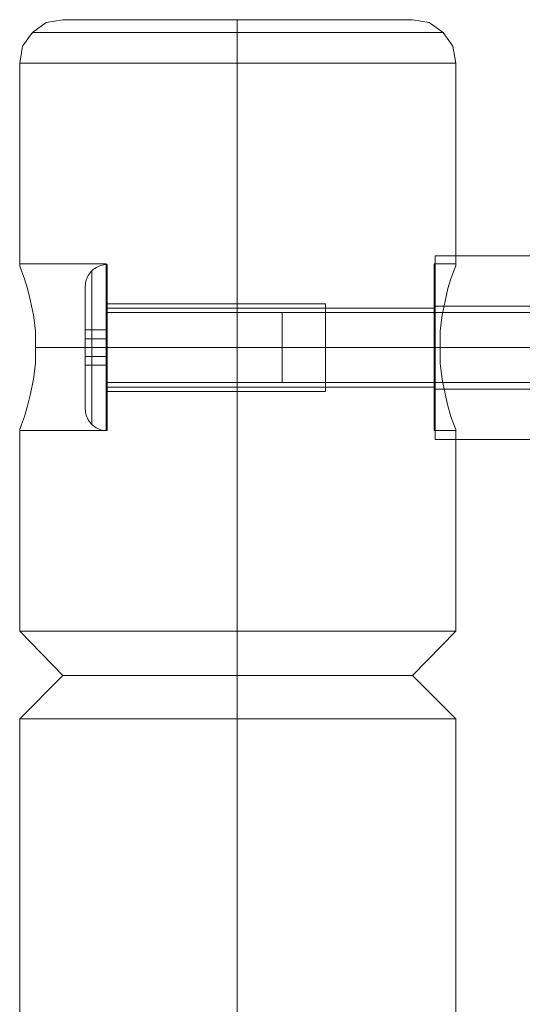
# Model space of a CAD drawing. Units: millimetres. Extents: x 23337 to 33736, y 10449 to 17649.
# Drawn here: x 27447 to 27562, y 14873 to 15098 of the extents above; entities that cross this region are included whole.
import ezdxf

# ---------------------------------------------------------------- set-up
doc = ezdxf.new("R2010")
doc.units = ezdxf.units.MM
for name, color, linetype, lineweight in [('beslag', 253, 'Continuous', 9), ('matr', 32, 'Continuous', 9), ('net', 251, 'Continuous', 9)]:
    doc.layers.add(name, color=color, linetype=linetype, lineweight=lineweight)

msp = doc.modelspace()

# ---------------------------------------------------------------- linework, layer by layer
at = {"layer": 'beslag', "flags": 128}
for points in [[(27581.81, 15002.27), (27541.84, 15002.27), (27541.84, 15002.28), (27541.84, 15002.33), (27541.84, 15002.41), (27541.84, 15002.52), (27541.84, 15002.67), (27541.84, 15002.85), (27541.84, 15003.05), (27541.84, 15003.29), (27541.84, 15003.56), (27541.84, 15003.87), (27541.84, 15004.19), (27541.84, 15004.55), (27541.84, 15004.94), (27541.84, 15005.36), (27541.84, 15005.8), (27541.84, 15006.28), (27541.84, 15006.78), (27541.84, 15007.3), (27541.84, 15007.84), (27541.84, 15008.41), (27541.84, 15009.01), (27541.84, 15009.63), (27541.84, 15010.26), (27541.84, 15010.92), (27541.84, 15011.6), (27541.84, 15012.29), (27541.84, 15013), (27541.84, 15013.73), (27541.84, 15014.47), (27541.84, 15015.23), (27541.84, 15016), (27541.84, 15016.78), (27541.84, 15017.56), (27541.84, 15018.36), (27541.84, 15019.17), (27541.84, 15019.98), (27541.84, 15020.8), (27541.84, 15021.62), (27541.84, 15022.44), (27541.84, 15023.27), (27541.84, 15024.09), (27541.84, 15024.91), (27541.84, 15025.73), (27541.84, 15026.55), (27541.84, 15027.36), (27541.84, 15028.17), (27541.84, 15028.96), (27541.84, 15029.75), (27541.84, 15030.53), (27541.84, 15031.3), (27541.84, 15032.05), (27541.84, 15032.8), (27541.84, 15033.52), (27541.84, 15034.23), (27541.84, 15034.93), (27541.84, 15035.61), (27541.84, 15036.27), (27541.84, 15036.9), (27541.84, 15037.52), (27541.84, 15038.11), (27541.84, 15038.69), (27541.84, 15039.23), (27541.84, 15039.75), (27541.84, 15040.25), (27541.84, 15040.73), (27541.84, 15041.17), (27541.84, 15041.59), (27541.84, 15041.97), (27541.84, 15042.33), (27541.84, 15042.66), (27541.84, 15042.96), (27541.84, 15043.23), (27541.84, 15043.47), (27541.84, 15043.68), (27541.84, 15043.86), (27541.84, 15044), (27541.84, 15044.12), (27541.84, 15044.2), (27541.84, 15044.25), (27541.84, 15044.26), (27541.84, 15044.25), (27541.84, 15044.2), (27541.84, 15044.12), (27541.84, 15044), (27541.84, 15043.86), (27541.84, 15043.68), (27541.84, 15043.47), (27541.84, 15043.23), (27541.84, 15042.96), (27541.84, 15042.66), (27541.84, 15042.33), (27541.84, 15041.97), (27541.84, 15041.59), (27541.84, 15041.17), (27541.84, 15040.73), (27541.84, 15040.25), (27541.84, 15039.75), (27541.84, 15039.23), (27541.84, 15038.69), (27541.84, 15038.11), (27541.84, 15037.52), (27541.84, 15036.9), (27541.84, 15036.27), (27541.84, 15035.61), (27541.84, 15034.93), (27541.84, 15034.23), (27541.84, 15033.52), (27541.84, 15032.8), (27541.84, 15032.05), (27541.84, 15031.3), (27541.84, 15030.53), (27541.84, 15029.75), (27541.84, 15028.96), (27541.84, 15028.17), (27541.84, 15027.36), (27541.84, 15026.55), (27541.84, 15025.73), (27541.84, 15024.91), (27541.84, 15024.09), (27541.84, 15023.27), (27541.84, 15022.44), (27541.84, 15021.62), (27541.84, 15020.8), (27541.84, 15019.98), (27541.84, 15019.17), (27541.84, 15018.36), (27541.84, 15017.56), (27541.84, 15016.78), (27541.84, 15016), (27541.84, 15015.23), (27541.84, 15014.47), (27541.84, 15013.73), (27541.84, 15013), (27541.84, 15012.29), (27541.84, 15011.6), (27541.84, 15010.92), (27541.84, 15010.26), (27541.84, 15009.63), (27541.84, 15009.01), (27541.84, 15008.41), (27541.84, 15007.84), (27541.84, 15007.3), (27541.84, 15006.78), (27541.84, 15006.28), (27541.84, 15005.8), (27541.84, 15005.36), (27541.84, 15004.94), (27541.84, 15004.55), (27541.84, 15004.19), (27541.84, 15003.87), (27541.84, 15003.56), (27541.84, 15003.29), (27541.84, 15003.05), (27541.84, 15002.85), (27541.84, 15002.67), (27541.84, 15002.52), (27541.84, 15002.41), (27541.84, 15002.33), (27541.84, 15002.28)], [(27541.84, 15044.26), (27581.81, 15044.26)], [(27541.84, 15013.77), (27541.84, 15013.78), (27541.84, 15013.83), (27541.84, 15013.91), (27541.84, 15014.02), (27541.84, 15014.16), (27541.84, 15014.34), (27541.84, 15014.54), (27541.84, 15014.78), (27541.84, 15015.04), (27541.84, 15015.33), (27541.84, 15015.64), (27541.84, 15015.99), (27541.84, 15016.36), (27541.84, 15016.74), (27541.84, 15017.16), (27541.84, 15017.59), (27541.84, 15018.05), (27541.84, 15018.51), (27541.84, 15019), (27541.84, 15019.5), (27541.84, 15020.01), (27541.84, 15020.54), (27541.84, 15021.07), (27541.84, 15021.61), (27541.84, 15022.16), (27541.84, 15022.71), (27541.84, 15023.27), (27541.84, 15023.82), (27541.84, 15024.37), (27541.84, 15024.91), (27541.84, 15025.46), (27541.84, 15025.99), (27541.84, 15026.51), (27541.84, 15027.03), (27541.84, 15027.53), (27541.84, 15028.01), (27541.84, 15028.48), (27541.84, 15028.94), (27541.84, 15029.37), (27541.84, 15029.78), (27541.84, 15030.17), (27541.84, 15030.54), (27541.84, 15030.88), (27541.84, 15031.2), (27541.84, 15031.49), (27541.84, 15031.75), (27541.84, 15031.99), (27541.84, 15032.19), (27541.84, 15032.37), (27541.84, 15032.51), (27541.84, 15032.62), (27541.84, 15032.7), (27541.84, 15032.75), (27541.84, 15032.76), (27581.81, 15032.76)], [(27541.84, 15032.75), (27541.84, 15032.7), (27541.84, 15032.62), (27541.84, 15032.51), (27541.84, 15032.37), (27541.84, 15032.19), (27541.84, 15031.99), (27541.84, 15031.75), (27541.84, 15031.49), (27541.84, 15031.2), (27541.84, 15030.88), (27541.84, 15030.54), (27541.84, 15030.17), (27541.84, 15029.78), (27541.84, 15029.37), (27541.84, 15028.94), (27541.84, 15028.48), (27541.84, 15028.01), (27541.84, 15027.53), (27541.84, 15027.03), (27541.84, 15026.51), (27541.84, 15025.99), (27541.84, 15025.46), (27541.84, 15024.91), (27541.84, 15024.37), (27541.84, 15023.82), (27541.84, 15023.27), (27541.84, 15022.71), (27541.84, 15022.16), (27541.84, 15021.61), (27541.84, 15021.07), (27541.84, 15020.54), (27541.84, 15020.01), (27541.84, 15019.5), (27541.84, 15019), (27541.84, 15018.51), (27541.84, 15018.05), (27541.84, 15017.59), (27541.84, 15017.16), (27541.84, 15016.74), (27541.84, 15016.36), (27541.84, 15015.99), (27541.84, 15015.64), (27541.84, 15015.33), (27541.84, 15015.04), (27541.84, 15014.78), (27541.84, 15014.54), (27541.84, 15014.34), (27541.84, 15014.16), (27541.84, 15014.02), (27541.84, 15013.91), (27541.84, 15013.83), (27541.84, 15013.78), (27541.84, 15013.77), (27581.81, 15013.77)]]:
    msp.add_lwpolyline(points, dxfattribs=at)
msp.add_lwpolyline([(27581.81, 15023.26), (27541.84, 15023.26)], close=True, dxfattribs=at)
msp.add_lwpolyline([(27581.81, 15023.26), (27541.84, 15023.26)], close=True, dxfattribs=at)
at = {"layer": 'matr', "flags": 128}
for points in [[(27457.41, 15098.26), (27459.89, 15098.26), (27463.49, 15098.26), (27468.45, 15098.26), (27474.53, 15098.26), (27481.51, 15098.26), (27488.94, 15098.26), (27496.6, 15098.26), (27504.48, 15098.26), (27511.91, 15098.26), (27518.9, 15098.26), (27524.98, 15098.26), (27529.93, 15098.26), (27533.54, 15098.26), (27536.01, 15098.26), (27536.69, 15098.26), (27536.01, 15098.26), (27533.54, 15098.26), (27529.93, 15098.26), (27524.98, 15098.26), (27518.9, 15098.26), (27511.91, 15098.26), (27504.48, 15098.26), (27496.6, 15098.26), (27488.94, 15098.26), (27481.51, 15098.26), (27474.53, 15098.26), (27468.45, 15098.26), (27463.49, 15098.26), (27459.89, 15098.26), (27457.41, 15098.26), (27456.73, 15098.26), (27452.9, 15097.59), (27449.75, 15095.33), (27447.5, 15092.18), (27446.82, 15088.35), (27447.5, 15088.35), (27449.75, 15088.35), (27453.35, 15088.35), (27458.54, 15088.35), (27464.62, 15088.35), (27471.82, 15088.35), (27479.71, 15088.35), (27488.04, 15088.35), (27496.6, 15088.35), (27505.38, 15088.35), (27513.72, 15088.35), (27521.6, 15088.35), (27528.81, 15088.35), (27534.89, 15088.35), (27540.07, 15088.35), (27543.67, 15088.35), (27545.92, 15088.35), (27546.6, 15088.35)], [(27536.01, 15098.26), (27533.54, 15098.26), (27529.93, 15098.26), (27524.98, 15098.26), (27518.9, 15098.26), (27511.91, 15098.26), (27504.48, 15098.26), (27496.6, 15098.26), (27488.94, 15098.26), (27481.51, 15098.26), (27474.53, 15098.26), (27468.45, 15098.26), (27463.49, 15098.26), (27459.89, 15098.26), (27457.41, 15098.26), (27456.73, 15098.26), (27457.41, 15098.26), (27459.89, 15098.26), (27463.49, 15098.26), (27468.45, 15098.26), (27474.53, 15098.26), (27481.51, 15098.26), (27488.94, 15098.26), (27496.6, 15098.26), (27504.48, 15098.26), (27511.91, 15098.26), (27518.9, 15098.26), (27524.98, 15098.26), (27529.93, 15098.26), (27533.54, 15098.26), (27536.01, 15098.26), (27536.69, 15098.26), (27540.52, 15097.59), (27543.67, 15095.33), (27545.92, 15092.18), (27546.6, 15088.35)], [(27542.99, 15095.33), (27540.97, 15095.33), (27537.36, 15095.33), (27532.63, 15095.33), (27527, 15095.33), (27520.25, 15095.33), (27512.81, 15095.33), (27504.93, 15095.33), (27496.6, 15095.33), (27488.49, 15095.33), (27480.61, 15095.33), (27473.17, 15095.33), (27466.42, 15095.33), (27460.79, 15095.33), (27456.06, 15095.33), (27452.45, 15095.33), (27450.43, 15095.33), (27449.75, 15095.33), (27450.43, 15095.33), (27452.45, 15095.33), (27456.06, 15095.33), (27460.79, 15095.33), (27466.42, 15095.33), (27473.17, 15095.33), (27480.61, 15095.33), (27488.49, 15095.33), (27496.6, 15095.33), (27504.93, 15095.33), (27512.81, 15095.33), (27520.25, 15095.33), (27527, 15095.33), (27532.63, 15095.33), (27537.36, 15095.33), (27540.97, 15095.33), (27542.99, 15095.33), (27543.67, 15095.33)], [(27546.6, 15088.35), (27545.92, 15088.35), (27543.67, 15088.35), (27540.07, 15088.35), (27534.89, 15088.35), (27528.81, 15088.35), (27521.6, 15088.35), (27513.72, 15088.35), (27505.38, 15088.35), (27496.6, 15088.35), (27488.04, 15088.35), (27479.71, 15088.35), (27471.82, 15088.35), (27464.62, 15088.35), (27458.54, 15088.35), (27453.35, 15088.35), (27449.75, 15088.35), (27447.5, 15088.35), (27446.82, 15088.35), (27446.82, 15042.41), (27466.64, 15042.41), (27466.64, 15041.73), (27466.64, 15039.7), (27466.64, 15036.78), (27466.64, 15032.72), (27466.64, 15028.22), (27466.64, 15023.26), (27466.64, 15018.31), (27466.64, 15013.8), (27466.64, 15009.97), (27466.64, 15006.82), (27466.64, 15005.02), (27466.64, 15004.34)], [(27541.64, 15004.34), (27541.64, 15005.02), (27541.64, 15006.82), (27541.64, 15009.97), (27541.64, 15013.8), (27541.64, 15018.31), (27541.64, 15023.26), (27541.64, 15028.22), (27541.64, 15032.72), (27541.64, 15036.78), (27541.64, 15039.7), (27541.64, 15041.73), (27541.64, 15042.41), (27546.6, 15042.41), (27546.6, 15088.35)], [(27446.82, 15004.57), (27447.27, 15005.69), (27447.95, 15007.5), (27448.63, 15009.97), (27449.3, 15012.68), (27449.98, 15016.05), (27450.43, 15019.66), (27450.43, 15023.26), (27450.43, 15027.09), (27449.98, 15030.69), (27449.3, 15033.85), (27448.63, 15036.78), (27447.95, 15039.03), (27447.27, 15040.83), (27446.82, 15041.96), (27446.82, 15042.41)], [(27446.82, 15041.96), (27447.27, 15040.83), (27447.95, 15039.03), (27448.63, 15036.78), (27449.3, 15033.85), (27449.98, 15030.69), (27450.43, 15027.09), (27450.43, 15023.26), (27450.43, 15019.66), (27449.98, 15016.05), (27449.3, 15012.68), (27448.63, 15009.97), (27447.95, 15007.5), (27447.27, 15005.69), (27446.82, 15004.57), (27446.82, 15004.34)], [(27446.82, 13158.4), (27446.82, 14938.35), (27456.73, 14948.26), (27446.82, 14958.4), (27446.82, 15004.34), (27466.64, 15004.34), (27466.64, 15005.02), (27466.64, 15006.82), (27466.64, 15009.97), (27466.64, 15013.8), (27466.64, 15018.31), (27466.64, 15023.26), (27466.64, 15028.22), (27466.64, 15032.72), (27466.64, 15036.78), (27466.64, 15039.7), (27466.64, 15041.73)], [(27496.6, 14862), (27546.6, 14862), (27546.6, 14938.35), (27536.69, 14948.26), (27546.6, 14958.4), (27546.6, 15004.34), (27541.64, 15004.34), (27541.64, 15005.02), (27541.64, 15006.82), (27541.64, 15009.97), (27541.64, 15013.8), (27541.64, 15018.31), (27541.64, 15023.26), (27541.64, 15028.22), (27541.64, 15032.72), (27541.64, 15036.78), (27541.64, 15039.7), (27541.64, 15041.73)], [(27546.6, 15004.57), (27546.15, 15005.69), (27545.47, 15007.5), (27544.8, 15009.97), (27544.12, 15012.68), (27543.45, 15016.05), (27542.99, 15019.66), (27542.99, 15023.26), (27542.99, 15027.09), (27543.45, 15030.69), (27544.12, 15033.85), (27544.8, 15036.78), (27545.47, 15039.03), (27546.15, 15040.83), (27546.6, 15041.96), (27546.6, 15042.41)], [(27546.6, 15041.96), (27546.15, 15040.83), (27545.47, 15039.03), (27544.8, 15036.78), (27544.12, 15033.85), (27543.45, 15030.69), (27542.99, 15027.09), (27542.99, 15023.26), (27542.99, 15019.66), (27543.45, 15016.05), (27544.12, 15012.68), (27544.8, 15009.97), (27545.47, 15007.5), (27546.15, 15005.69), (27546.6, 15004.57), (27546.6, 15004.34)], [(27541.64, 15014.25), (27541.64, 15014.93), (27541.64, 15016.96), (27541.64, 15019.88), (27541.64, 15023.26), (27541.64, 15026.64), (27541.64, 15029.57), (27541.64, 15031.59), (27541.64, 15032.27), (27466.64, 15032.27), (27466.64, 15031.59), (27466.64, 15029.57), (27466.64, 15026.64), (27466.64, 15023.26), (27466.64, 15019.88), (27466.64, 15016.96), (27466.64, 15014.93)], [(27541.64, 15031.59), (27541.64, 15029.57), (27541.64, 15026.64), (27541.64, 15023.26), (27541.64, 15019.88), (27541.64, 15016.96), (27541.64, 15014.93), (27541.64, 15014.25), (27466.64, 15014.25), (27466.64, 15014.93), (27466.64, 15016.96), (27466.64, 15019.88), (27466.64, 15023.26), (27466.64, 15026.64), (27466.64, 15029.57), (27466.64, 15031.59), (27466.64, 15032.27)], [(27506.88, 15031.24), (27506.88, 15031.16), (27506.88, 15031.05), (27506.88, 15030.87), (27506.88, 15030.65), (27506.88, 15030.4), (27506.88, 15030.09), (27506.88, 15029.74), (27506.88, 15029.35), (27506.88, 15028.92), (27506.88, 15028.46), (27506.88, 15027.96), (27506.88, 15027.45), (27506.88, 15026.89), (27506.88, 15026.33), (27506.88, 15025.74), (27506.88, 15025.13), (27506.88, 15024.52), (27506.88, 15023.89), (27506.88, 15023.27), (27506.88, 15022.64), (27506.88, 15022.01), (27506.88, 15021.4), (27506.88, 15020.8), (27506.88, 15020.2), (27506.88, 15019.64), (27506.88, 15019.08), (27506.88, 15018.57), (27506.88, 15018.07), (27506.88, 15017.61), (27506.88, 15017.18), (27506.88, 15016.79), (27506.88, 15016.44), (27506.88, 15016.13), (27506.88, 15015.88), (27506.88, 15015.66), (27506.88, 15015.48), (27506.88, 15015.37), (27506.88, 15015.29), (27506.88, 15015.27), (27506.88, 15015.29), (27506.88, 15015.37), (27506.88, 15015.48), (27506.88, 15015.66), (27506.88, 15015.88), (27506.88, 15016.13), (27506.88, 15016.44), (27506.88, 15016.79), (27506.88, 15017.18), (27506.88, 15017.61), (27506.88, 15018.07), (27506.88, 15018.57), (27506.88, 15019.08), (27506.88, 15019.64), (27506.88, 15020.2), (27506.88, 15020.8), (27506.88, 15021.4), (27506.88, 15022.01), (27506.88, 15022.64), (27506.88, 15023.27), (27506.88, 15023.89), (27506.88, 15024.52), (27506.88, 15025.13), (27506.88, 15025.74), (27506.88, 15026.33), (27506.88, 15026.89), (27506.88, 15027.45), (27506.88, 15027.96), (27506.88, 15028.46), (27506.88, 15028.92), (27506.88, 15029.35), (27506.88, 15029.74), (27506.88, 15030.09), (27506.88, 15030.4), (27506.88, 15030.65), (27506.88, 15030.87), (27506.88, 15031.05), (27506.88, 15031.16), (27506.88, 15031.24), (27506.88, 15031.26), (27656.76, 15031.26)], [(27656.76, 15015.27), (27506.88, 15015.27)], [(27545.92, 14958.4), (27543.67, 14958.4), (27540.07, 14958.4), (27534.89, 14958.4), (27528.81, 14958.4), (27521.6, 14958.4), (27513.72, 14958.4), (27505.38, 14958.4), (27496.6, 14958.4), (27488.04, 14958.4), (27479.71, 14958.4), (27471.82, 14958.4), (27464.62, 14958.4), (27458.54, 14958.4), (27453.35, 14958.4), (27449.75, 14958.4), (27447.5, 14958.4), (27446.82, 14958.4), (27447.5, 14958.4), (27449.75, 14958.4), (27453.35, 14958.4), (27458.54, 14958.4), (27464.62, 14958.4), (27471.82, 14958.4), (27479.71, 14958.4), (27488.04, 14958.4), (27496.6, 14958.4), (27505.38, 14958.4), (27513.72, 14958.4), (27521.6, 14958.4), (27528.81, 14958.4), (27534.89, 14958.4), (27540.07, 14958.4), (27543.67, 14958.4), (27545.92, 14958.4), (27546.6, 14958.4)], [(27536.01, 14948.26), (27533.54, 14948.26), (27529.93, 14948.26), (27524.98, 14948.26), (27518.9, 14948.26), (27511.91, 14948.26), (27504.48, 14948.26), (27496.6, 14948.26), (27488.94, 14948.26), (27481.51, 14948.26), (27474.53, 14948.26), (27468.45, 14948.26), (27463.49, 14948.26), (27459.89, 14948.26), (27457.41, 14948.26), (27456.73, 14948.26), (27457.41, 14948.26), (27459.89, 14948.26), (27463.49, 14948.26), (27468.45, 14948.26), (27474.53, 14948.26), (27481.51, 14948.26), (27488.94, 14948.26), (27496.6, 14948.26), (27504.48, 14948.26), (27511.91, 14948.26), (27518.9, 14948.26), (27524.98, 14948.26), (27529.93, 14948.26), (27533.54, 14948.26), (27536.01, 14948.26), (27536.69, 14948.26)], [(27447.5, 14938.35), (27449.75, 14938.35), (27453.35, 14938.35), (27458.54, 14938.35), (27464.62, 14938.35), (27471.82, 14938.35), (27479.71, 14938.35), (27488.04, 14938.35), (27496.6, 14938.35), (27505.38, 14938.35), (27513.72, 14938.35), (27521.6, 14938.35), (27528.81, 14938.35), (27534.89, 14938.35), (27540.07, 14938.35), (27543.67, 14938.35), (27545.92, 14938.35), (27546.6, 14938.35), (27545.92, 14938.35), (27543.67, 14938.35), (27540.07, 14938.35), (27534.89, 14938.35), (27528.81, 14938.35), (27521.6, 14938.35), (27513.72, 14938.35), (27505.38, 14938.35), (27496.6, 14938.35), (27488.04, 14938.35), (27479.71, 14938.35), (27471.82, 14938.35), (27464.62, 14938.35), (27458.54, 14938.35), (27453.35, 14938.35), (27449.75, 14938.35), (27447.5, 14938.35), (27446.82, 14938.35)]]:
    msp.add_lwpolyline(points, dxfattribs=at)
for points in [[(27496.6, 15088.35), (27496.6, 15092.18), (27496.6, 15095.33), (27496.6, 15097.59), (27496.6, 15098.26), (27496.6, 15097.59), (27496.6, 15095.33), (27496.6, 15092.18)], [(27546.6, 15088.35), (27545.92, 15088.35), (27543.67, 15088.35), (27540.07, 15088.35), (27534.89, 15088.35), (27528.81, 15088.35), (27521.6, 15088.35), (27513.72, 15088.35), (27505.38, 15088.35), (27496.6, 15088.35), (27488.04, 15088.35), (27479.71, 15088.35), (27471.82, 15088.35), (27464.62, 15088.35), (27458.54, 15088.35), (27453.35, 15088.35), (27449.75, 15088.35), (27447.5, 15088.35), (27449.75, 15088.35), (27453.35, 15088.35), (27458.54, 15088.35), (27464.62, 15088.35), (27471.82, 15088.35), (27479.71, 15088.35), (27488.04, 15088.35), (27496.6, 15088.35), (27505.38, 15088.35), (27513.72, 15088.35), (27521.6, 15088.35), (27528.81, 15088.35), (27534.89, 15088.35), (27540.07, 15088.35), (27543.67, 15088.35), (27545.92, 15088.35)], [(27496.6, 14958.4), (27496.6, 15088.35)], [(27450.43, 15023.26), (27466.64, 15023.26)], [(27466.64, 15023.26), (27541.64, 15023.26)], [(27656.76, 15023.27), (27506.88, 15023.27)], [(27542.99, 15023.26), (27541.64, 15023.26)], [(27496.6, 14958.4), (27496.6, 14948.26)], [(27496.6, 14948.26), (27496.6, 14938.35)], [(27496.6, 13158.4), (27496.6, 14938.35)]]:
    msp.add_lwpolyline(points, close=True, dxfattribs=at)
at = {"layer": 'net', "flags": 128}
for points in [[(27466.84, 15042.25), (27466.84, 15042.2), (27466.84, 15042.13), (27466.84, 15042.03), (27466.84, 15041.9), (27466.84, 15041.74), (27466.84, 15041.55), (27466.84, 15041.33), (27466.84, 15041.09), (27466.84, 15040.81), (27466.84, 15040.52), (27466.84, 15040.19), (27466.84, 15039.84), (27466.84, 15039.46), (27466.84, 15039.06), (27466.84, 15038.63), (27466.84, 15038.18), (27466.84, 15037.71), (27466.84, 15037.22), (27466.84, 15036.7), (27466.84, 15036.16), (27466.84, 15035.6), (27466.84, 15035.03), (27466.84, 15034.43), (27466.84, 15033.82), (27466.84, 15033.19), (27466.84, 15032.55), (27466.84, 15031.89), (27466.84, 15031.22), (27466.84, 15030.53), (27466.84, 15029.84), (27466.84, 15029.13), (27466.84, 15028.42), (27466.84, 15027.7), (27466.84, 15026.97), (27466.84, 15026.24), (27466.84, 15025.49), (27466.84, 15024.75), (27466.84, 15024.01), (27466.84, 15023.27), (27466.84, 15022.52), (27466.84, 15021.77), (27466.84, 15021.03), (27466.84, 15020.29), (27466.84, 15019.56), (27466.84, 15018.83), (27466.84, 15018.11), (27466.84, 15017.39), (27466.84, 15016.69), (27466.84, 15015.99), (27466.84, 15015.31), (27466.84, 15014.64), (27466.84, 15013.98), (27466.84, 15013.34), (27466.84, 15012.71), (27466.84, 15012.09), (27466.84, 15011.5), (27466.84, 15010.93), (27466.84, 15010.37), (27466.84, 15009.83), (27466.84, 15009.31), (27466.84, 15008.82), (27466.84, 15008.35), (27466.84, 15007.89), (27466.84, 15007.46), (27466.84, 15007.07), (27466.84, 15006.69), (27466.84, 15006.34), (27466.84, 15006.01), (27466.84, 15005.71), (27466.84, 15005.44), (27466.84, 15005.19), (27466.84, 15004.98), (27466.84, 15004.79), (27466.84, 15004.63), (27466.84, 15004.5), (27466.84, 15004.4), (27466.84, 15004.32), (27466.84, 15004.28), (27466.84, 15004.27), (27466.84, 15004.28), (27466.84, 15004.32), (27466.84, 15004.4), (27466.84, 15004.5), (27466.84, 15004.63), (27466.84, 15004.79), (27466.84, 15004.98), (27466.84, 15005.19), (27466.84, 15005.44), (27466.84, 15005.71), (27466.84, 15006.01), (27466.84, 15006.34), (27466.84, 15006.69), (27466.84, 15007.07), (27466.84, 15007.46), (27466.84, 15007.89), (27466.84, 15008.35), (27466.84, 15008.82), (27466.84, 15009.31), (27466.84, 15009.83), (27466.84, 15010.37), (27466.84, 15010.93), (27466.84, 15011.5), (27466.84, 15012.09), (27466.84, 15012.71), (27466.84, 15013.34), (27466.84, 15013.98), (27466.84, 15014.64), (27466.84, 15015.31), (27466.84, 15015.99), (27466.84, 15016.69), (27466.84, 15017.39), (27466.84, 15018.11), (27466.84, 15018.83), (27466.84, 15019.56), (27466.84, 15020.29), (27466.84, 15021.03), (27466.84, 15021.77), (27466.84, 15022.52), (27466.84, 15023.27), (27466.84, 15024.01), (27466.84, 15024.75), (27466.84, 15025.49), (27466.84, 15026.24), (27466.84, 15026.97), (27466.84, 15027.7), (27466.84, 15028.42), (27466.84, 15029.13), (27466.84, 15029.84), (27466.84, 15030.53), (27466.84, 15031.22), (27466.84, 15031.89), (27466.84, 15032.55), (27466.84, 15033.19), (27466.84, 15033.82), (27466.84, 15034.43), (27466.84, 15035.03), (27466.84, 15035.6), (27466.84, 15036.16), (27466.84, 15036.7), (27466.84, 15037.22), (27466.84, 15037.71), (27466.84, 15038.18), (27466.84, 15038.63), (27466.84, 15039.06), (27466.84, 15039.46), (27466.84, 15039.84), (27466.84, 15040.19), (27466.84, 15040.52), (27466.84, 15040.81), (27466.84, 15041.09), (27466.84, 15041.33), (27466.84, 15041.55), (27466.84, 15041.74), (27466.84, 15041.9), (27466.84, 15042.03), (27466.84, 15042.13), (27466.84, 15042.2), (27466.84, 15042.25), (27466.84, 15042.26), (27466.46, 15042.25), (27466.09, 15042.2), (27465.73, 15042.14), (27465.37, 15042.04), (27465.01, 15041.92), (27464.67, 15041.77), (27464.34, 15041.59), (27464.02, 15041.39), (27463.72, 15041.17), (27463.44, 15040.93), (27463.17, 15040.66), (27462.93, 15040.38), (27462.71, 15040.08), (27462.51, 15039.76), (27462.34, 15039.43), (27462.19, 15039.09), (27462.06, 15038.74), (27461.97, 15038.37), (27461.9, 15038.01), (27461.85, 15037.64), (27461.84, 15037.26)], [(27461.84, 15009.28), (27461.84, 15009.32), (27461.84, 15009.39), (27461.84, 15009.49), (27461.84, 15009.62), (27461.84, 15009.77), (27461.84, 15009.95), (27461.84, 15010.16), (27461.84, 15010.39), (27461.84, 15010.65), (27461.84, 15010.94), (27461.84, 15011.25), (27461.84, 15011.58), (27461.84, 15011.94), (27461.84, 15012.32), (27461.84, 15012.72), (27461.84, 15013.15), (27461.84, 15013.59), (27461.84, 15014.06), (27461.84, 15014.54), (27461.84, 15015.04), (27461.84, 15015.55), (27461.84, 15016.08), (27461.84, 15016.63), (27461.84, 15017.19), (27461.84, 15017.76), (27461.84, 15018.35), (27461.84, 15018.94), (27461.84, 15019.54), (27461.84, 15020.15), (27461.84, 15020.76), (27461.84, 15021.38), (27461.84, 15022.01), (27461.84, 15022.63), (27461.84, 15023.26), (27461.84, 15023.89), (27461.84, 15024.52), (27461.84, 15025.14), (27461.84, 15025.76), (27461.84, 15026.38), (27461.84, 15026.99), (27461.84, 15027.59), (27461.84, 15028.18), (27461.84, 15028.77), (27461.84, 15029.34), (27461.84, 15029.9), (27461.84, 15030.44), (27461.84, 15030.98), (27461.84, 15031.49), (27461.84, 15031.99), (27461.84, 15032.47), (27461.84, 15032.94), (27461.84, 15033.38), (27461.84, 15033.8), (27461.84, 15034.21), (27461.84, 15034.59), (27461.84, 15034.95), (27461.84, 15035.28), (27461.84, 15035.59), (27461.84, 15035.88), (27461.84, 15036.14), (27461.84, 15036.37), (27461.84, 15036.58), (27461.84, 15036.76), (27461.84, 15036.91), (27461.84, 15037.04), (27461.84, 15037.13), (27461.84, 15037.21), (27461.84, 15037.25), (27461.84, 15037.26), (27461.84, 15037.25), (27461.84, 15037.21), (27461.84, 15037.13), (27461.84, 15037.04), (27461.84, 15036.91), (27461.84, 15036.76), (27461.84, 15036.58), (27461.84, 15036.37), (27461.84, 15036.14), (27461.84, 15035.88), (27461.84, 15035.59), (27461.84, 15035.28), (27461.84, 15034.95), (27461.84, 15034.59), (27461.84, 15034.21), (27461.84, 15033.8), (27461.84, 15033.38), (27461.84, 15032.94), (27461.84, 15032.47), (27461.84, 15031.99), (27461.84, 15031.49), (27461.84, 15030.98), (27461.84, 15030.44), (27461.84, 15029.9), (27461.84, 15029.34), (27461.84, 15028.77), (27461.84, 15028.18), (27461.84, 15027.59), (27461.84, 15026.99), (27461.84, 15026.38), (27461.84, 15025.76), (27461.84, 15025.14), (27461.84, 15024.52), (27461.84, 15023.89), (27461.84, 15023.26), (27461.84, 15022.63), (27461.84, 15022.01), (27461.84, 15021.38), (27461.84, 15020.76), (27461.84, 15020.15), (27461.84, 15019.54), (27461.84, 15018.94), (27461.84, 15018.35), (27461.84, 15017.76), (27461.84, 15017.19), (27461.84, 15016.63), (27461.84, 15016.08), (27461.84, 15015.55), (27461.84, 15015.04), (27461.84, 15014.54), (27461.84, 15014.06), (27461.84, 15013.59), (27461.84, 15013.15), (27461.84, 15012.72), (27461.84, 15012.32), (27461.84, 15011.94), (27461.84, 15011.58), (27461.84, 15011.25), (27461.84, 15010.94), (27461.84, 15010.65), (27461.84, 15010.39), (27461.84, 15010.16), (27461.84, 15009.95), (27461.84, 15009.77), (27461.84, 15009.62), (27461.84, 15009.49), (27461.84, 15009.39), (27461.84, 15009.32), (27461.84, 15009.28), (27461.84, 15009.27), (27461.85, 15008.89), (27461.9, 15008.52), (27461.97, 15008.15), (27462.06, 15007.79), (27462.19, 15007.44), (27462.34, 15007.09), (27462.51, 15006.76), (27462.71, 15006.45), (27462.93, 15006.15), (27463.17, 15005.86), (27463.44, 15005.6), (27463.72, 15005.35), (27464.02, 15005.13), (27464.34, 15004.93), (27464.67, 15004.76), (27465.01, 15004.61), (27465.37, 15004.49), (27465.73, 15004.39), (27466.09, 15004.32), (27466.46, 15004.28), (27466.84, 15004.27), (27466.84, 15004.28), (27466.84, 15004.32), (27466.84, 15004.4), (27466.84, 15004.5), (27466.84, 15004.63), (27466.84, 15004.79), (27466.84, 15004.98), (27466.84, 15005.19), (27466.84, 15005.44), (27466.84, 15005.71), (27466.84, 15006.01), (27466.84, 15006.34), (27466.84, 15006.69), (27466.84, 15007.07), (27466.84, 15007.46), (27466.84, 15007.89), (27466.84, 15008.35), (27466.84, 15008.82), (27466.84, 15009.31), (27466.84, 15009.83), (27466.84, 15010.37), (27466.84, 15010.93), (27466.84, 15011.5), (27466.84, 15012.09), (27466.84, 15012.71), (27466.84, 15013.34), (27466.84, 15013.98), (27466.84, 15014.64), (27466.84, 15015.31), (27466.84, 15015.99), (27466.84, 15016.69), (27466.84, 15017.39), (27466.84, 15018.11), (27466.84, 15018.83), (27466.84, 15019.56), (27466.84, 15020.29), (27466.84, 15021.03), (27466.84, 15021.77), (27466.84, 15022.52), (27466.84, 15023.26), (27466.84, 15024.01), (27466.84, 15024.75), (27466.84, 15025.49), (27466.84, 15026.24), (27466.84, 15026.97), (27466.84, 15027.7), (27466.84, 15028.42), (27466.84, 15029.13), (27466.84, 15029.84), (27466.84, 15030.53), (27466.84, 15031.22), (27466.84, 15031.89), (27466.84, 15032.55), (27466.84, 15033.19), (27466.84, 15033.82), (27466.84, 15034.43), (27466.84, 15035.03), (27466.84, 15035.6), (27466.84, 15036.16), (27466.84, 15036.7), (27466.84, 15037.22), (27466.84, 15037.71), (27466.84, 15038.18), (27466.84, 15038.63), (27466.84, 15039.06), (27466.84, 15039.46), (27466.84, 15039.84), (27466.84, 15040.19), (27466.84, 15040.52), (27466.84, 15040.81), (27466.84, 15041.09), (27466.84, 15041.33), (27466.84, 15041.55), (27466.84, 15041.74), (27466.84, 15041.9), (27466.84, 15042.03), (27466.84, 15042.13), (27466.84, 15042.2), (27466.84, 15042.25), (27466.84, 15042.26), (27466.84, 15042.25), (27466.84, 15042.2), (27466.84, 15042.13), (27466.84, 15042.03), (27466.84, 15041.9), (27466.84, 15041.74), (27466.84, 15041.55), (27466.84, 15041.33), (27466.84, 15041.09), (27466.84, 15040.81), (27466.84, 15040.52), (27466.84, 15040.19), (27466.84, 15039.84), (27466.84, 15039.46), (27466.84, 15039.06), (27466.84, 15038.63), (27466.84, 15038.18), (27466.84, 15037.71), (27466.84, 15037.22), (27466.84, 15036.7), (27466.84, 15036.16), (27466.84, 15035.6), (27466.84, 15035.03), (27466.84, 15034.43), (27466.84, 15033.82), (27466.84, 15033.19), (27466.84, 15032.55), (27466.84, 15031.89), (27466.84, 15031.22), (27466.84, 15030.53), (27466.84, 15029.84), (27466.84, 15029.13), (27466.84, 15028.42), (27466.84, 15027.7), (27466.84, 15026.97), (27466.84, 15026.24), (27466.84, 15025.49), (27466.84, 15024.75), (27466.84, 15024.01), (27466.84, 15023.26), (27466.84, 15022.52), (27466.84, 15021.77), (27466.84, 15021.03), (27466.84, 15020.29), (27466.84, 15019.56), (27466.84, 15018.83), (27466.84, 15018.11), (27466.84, 15017.39), (27466.84, 15016.69), (27466.84, 15015.99), (27466.84, 15015.31), (27466.84, 15014.64), (27466.84, 15013.98), (27466.84, 15013.34), (27466.84, 15012.71), (27466.84, 15012.09), (27466.84, 15011.5), (27466.84, 15010.93), (27466.84, 15010.37), (27466.84, 15009.83), (27466.84, 15009.31), (27466.84, 15008.82), (27466.84, 15008.35), (27466.84, 15007.89), (27466.84, 15007.46), (27466.84, 15007.07), (27466.84, 15006.69), (27466.84, 15006.34), (27466.84, 15006.01), (27466.84, 15005.71), (27466.84, 15005.44), (27466.84, 15005.19), (27466.84, 15004.98), (27466.84, 15004.79), (27466.84, 15004.63), (27466.84, 15004.5), (27466.84, 15004.4), (27466.84, 15004.32), (27466.84, 15004.28)], [(27463.31, 15040.78), (27463.31, 15040.74), (27463.31, 15040.67), (27463.31, 15040.57), (27463.31, 15040.44), (27463.31, 15040.29), (27463.31, 15040.11), (27463.31, 15039.89), (27463.31, 15039.66), (27463.31, 15039.4), (27463.31, 15039.1), (27463.31, 15038.79), (27463.31, 15038.45), (27463.31, 15038.08), (27463.31, 15037.69), (27463.31, 15037.28), (27463.31, 15036.85), (27463.31, 15036.39), (27463.31, 15035.91), (27463.31, 15035.41), (27463.31, 15034.89), (27463.31, 15034.36), (27463.31, 15033.8), (27463.31, 15033.23), (27463.31, 15032.64), (27463.31, 15032.03), (27463.31, 15031.41), (27463.31, 15030.78), (27463.31, 15030.14), (27463.31, 15029.48), (27463.31, 15028.82), (27463.31, 15028.14), (27463.31, 15027.46), (27463.31, 15026.77), (27463.31, 15026.08), (27463.31, 15025.38), (27463.31, 15024.68), (27463.31, 15023.97), (27463.31, 15023.27), (27463.31, 15022.56), (27463.31, 15021.85), (27463.31, 15021.15), (27463.31, 15020.45), (27463.31, 15019.76), (27463.31, 15019.07), (27463.31, 15018.39), (27463.31, 15017.71), (27463.31, 15017.05), (27463.31, 15016.39), (27463.31, 15015.75), (27463.31, 15015.11), (27463.31, 15014.5), (27463.31, 15013.89), (27463.31, 15013.3), (27463.31, 15012.73), (27463.31, 15012.17), (27463.31, 15011.64), (27463.31, 15011.12), (27463.31, 15010.62), (27463.31, 15010.14), (27463.31, 15009.68), (27463.31, 15009.25), (27463.31, 15008.83), (27463.31, 15008.44), (27463.31, 15008.08), (27463.31, 15007.74), (27463.31, 15007.42), (27463.31, 15007.13), (27463.31, 15006.87), (27463.31, 15006.63), (27463.31, 15006.42), (27463.31, 15006.24), (27463.31, 15006.08), (27463.31, 15005.96), (27463.31, 15005.86), (27463.31, 15005.79), (27463.31, 15005.75), (27463.31, 15005.73), (27463.31, 15005.75), (27463.31, 15005.79), (27463.31, 15005.86), (27463.31, 15005.96), (27463.31, 15006.08), (27463.31, 15006.24), (27463.31, 15006.42), (27463.31, 15006.63), (27463.31, 15006.87), (27463.31, 15007.13), (27463.31, 15007.42), (27463.31, 15007.74), (27463.31, 15008.08), (27463.31, 15008.44), (27463.31, 15008.83), (27463.31, 15009.25), (27463.31, 15009.68), (27463.31, 15010.14), (27463.31, 15010.62), (27463.31, 15011.12), (27463.31, 15011.64), (27463.31, 15012.17), (27463.31, 15012.73), (27463.31, 15013.3), (27463.31, 15013.89), (27463.31, 15014.5), (27463.31, 15015.11), (27463.31, 15015.75), (27463.31, 15016.39), (27463.31, 15017.05), (27463.31, 15017.71), (27463.31, 15018.39), (27463.31, 15019.07), (27463.31, 15019.76), (27463.31, 15020.45), (27463.31, 15021.15), (27463.31, 15021.85), (27463.31, 15022.56), (27463.31, 15023.27), (27463.31, 15023.97), (27463.31, 15024.68), (27463.31, 15025.38), (27463.31, 15026.08), (27463.31, 15026.77), (27463.31, 15027.46), (27463.31, 15028.14), (27463.31, 15028.82), (27463.31, 15029.48), (27463.31, 15030.14), (27463.31, 15030.78), (27463.31, 15031.41), (27463.31, 15032.03), (27463.31, 15032.64), (27463.31, 15033.23), (27463.31, 15033.8), (27463.31, 15034.36), (27463.31, 15034.89), (27463.31, 15035.41), (27463.31, 15035.91), (27463.31, 15036.39), (27463.31, 15036.85), (27463.31, 15037.28), (27463.31, 15037.69), (27463.31, 15038.08), (27463.31, 15038.45), (27463.31, 15038.79), (27463.31, 15039.1), (27463.31, 15039.4), (27463.31, 15039.66), (27463.31, 15039.89), (27463.31, 15040.11), (27463.31, 15040.29), (27463.31, 15040.44), (27463.31, 15040.57), (27463.31, 15040.67), (27463.31, 15040.74), (27463.31, 15040.78), (27463.31, 15040.8)], [(27516.8, 15013.28), (27516.8, 15013.32), (27516.8, 15013.39), (27516.8, 15013.5), (27516.8, 15013.63), (27516.8, 15013.79), (27516.8, 15013.97), (27516.8, 15014.19), (27516.8, 15014.43), (27516.8, 15014.69), (27516.8, 15014.99), (27516.8, 15015.3), (27516.8, 15015.64), (27516.8, 15016), (27516.8, 15016.39), (27516.8, 15016.79), (27516.8, 15017.21), (27516.8, 15017.65), (27516.8, 15018.11), (27516.8, 15018.58), (27516.8, 15019.06), (27516.8, 15019.56), (27516.8, 15020.07), (27516.8, 15020.59), (27516.8, 15021.11), (27516.8, 15021.65), (27516.8, 15022.18), (27516.8, 15022.72), (27516.8, 15023.26), (27516.8, 15023.8), (27516.8, 15024.35), (27516.8, 15024.88), (27516.8, 15025.41), (27516.8, 15025.94), (27516.8, 15026.46), (27516.8, 15026.97), (27516.8, 15027.46), (27516.8, 15027.95), (27516.8, 15028.42), (27516.8, 15028.87), (27516.8, 15029.31), (27516.8, 15029.74), (27516.8, 15030.14), (27516.8, 15030.52), (27516.8, 15030.88), (27516.8, 15031.23), (27516.8, 15031.54), (27516.8, 15031.83), (27516.8, 15032.1), (27516.8, 15032.34), (27516.8, 15032.55), (27516.8, 15032.74), (27516.8, 15032.9), (27516.8, 15033.03), (27516.8, 15033.13), (27516.8, 15033.21), (27516.8, 15033.25), (27516.8, 15033.26), (27516.8, 15033.25), (27516.8, 15033.21), (27516.8, 15033.13), (27516.8, 15033.03), (27516.8, 15032.9), (27516.8, 15032.74), (27516.8, 15032.55), (27516.8, 15032.34), (27516.8, 15032.1), (27516.8, 15031.83), (27516.8, 15031.54), (27516.8, 15031.23), (27516.8, 15030.88), (27516.8, 15030.52), (27516.8, 15030.14), (27516.8, 15029.74), (27516.8, 15029.31), (27516.8, 15028.87), (27516.8, 15028.42), (27516.8, 15027.95), (27516.8, 15027.46), (27516.8, 15026.97), (27516.8, 15026.46), (27516.8, 15025.94), (27516.8, 15025.41), (27516.8, 15024.88), (27516.8, 15024.35), (27516.8, 15023.8), (27516.8, 15023.26), (27516.8, 15022.72), (27516.8, 15022.18), (27516.8, 15021.65), (27516.8, 15021.11), (27516.8, 15020.59), (27516.8, 15020.07), (27516.8, 15019.56), (27516.8, 15019.06), (27516.8, 15018.58), (27516.8, 15018.11), (27516.8, 15017.65), (27516.8, 15017.21), (27516.8, 15016.79), (27516.8, 15016.39), (27516.8, 15016), (27516.8, 15015.64), (27516.8, 15015.3), (27516.8, 15014.99), (27516.8, 15014.69), (27516.8, 15014.43), (27516.8, 15014.19), (27516.8, 15013.97), (27516.8, 15013.79), (27516.8, 15013.63), (27516.8, 15013.5), (27516.8, 15013.39), (27516.8, 15013.32), (27516.8, 15013.28), (27516.8, 15013.26), (27466.84, 15013.26), (27466.84, 15013.28), (27466.84, 15013.32), (27466.84, 15013.39), (27466.84, 15013.5), (27466.84, 15013.63), (27466.84, 15013.79), (27466.84, 15013.97), (27466.84, 15014.19), (27466.84, 15014.43), (27466.84, 15014.69), (27466.84, 15014.99), (27466.84, 15015.3), (27466.84, 15015.64), (27466.84, 15016), (27466.84, 15016.39), (27466.84, 15016.79), (27466.84, 15017.21), (27466.84, 15017.65), (27466.84, 15018.11), (27466.84, 15018.58), (27466.84, 15019.06), (27466.84, 15019.56), (27466.84, 15020.07), (27466.84, 15020.59), (27466.84, 15021.11), (27466.84, 15021.65), (27466.84, 15022.18), (27466.84, 15022.72), (27466.84, 15023.26), (27466.84, 15023.8), (27466.84, 15024.35), (27466.84, 15024.88), (27466.84, 15025.41), (27466.84, 15025.94), (27466.84, 15026.46), (27466.84, 15026.97), (27466.84, 15027.46), (27466.84, 15027.95), (27466.84, 15028.42), (27466.84, 15028.87), (27466.84, 15029.31), (27466.84, 15029.74), (27466.84, 15030.14), (27466.84, 15030.52), (27466.84, 15030.88), (27466.84, 15031.23), (27466.84, 15031.54), (27466.84, 15031.83), (27466.84, 15032.1), (27466.84, 15032.34), (27466.84, 15032.55), (27466.84, 15032.74), (27466.84, 15032.9), (27466.84, 15033.03), (27466.84, 15033.13), (27466.84, 15033.21), (27466.84, 15033.25), (27466.84, 15033.26), (27466.84, 15033.25), (27466.84, 15033.21), (27466.84, 15033.13), (27466.84, 15033.03), (27466.84, 15032.9), (27466.84, 15032.74), (27466.84, 15032.55), (27466.84, 15032.34), (27466.84, 15032.1), (27466.84, 15031.83), (27466.84, 15031.54), (27466.84, 15031.23), (27466.84, 15030.88), (27466.84, 15030.52), (27466.84, 15030.14), (27466.84, 15029.74), (27466.84, 15029.31), (27466.84, 15028.87), (27466.84, 15028.42), (27466.84, 15027.95), (27466.84, 15027.46), (27466.84, 15026.97), (27466.84, 15026.46), (27466.84, 15025.94), (27466.84, 15025.41), (27466.84, 15024.88), (27466.84, 15024.35), (27466.84, 15023.8), (27466.84, 15023.26), (27466.84, 15022.72), (27466.84, 15022.18), (27466.84, 15021.65), (27466.84, 15021.11), (27466.84, 15020.59), (27466.84, 15020.07), (27466.84, 15019.56), (27466.84, 15019.06), (27466.84, 15018.58), (27466.84, 15018.11), (27466.84, 15017.65), (27466.84, 15017.21), (27466.84, 15016.79), (27466.84, 15016.39), (27466.84, 15016), (27466.84, 15015.64), (27466.84, 15015.3), (27466.84, 15014.99), (27466.84, 15014.69), (27466.84, 15014.43), (27466.84, 15014.19), (27466.84, 15013.97), (27466.84, 15013.79), (27466.84, 15013.63), (27466.84, 15013.5), (27466.84, 15013.39), (27466.84, 15013.32), (27466.84, 15013.28)], [(27466.84, 15033.26), (27516.8, 15033.26)], [(27466.84, 15015.27), (27466.84, 15015.28), (27466.84, 15015.32), (27466.84, 15015.4), (27466.84, 15015.5), (27466.84, 15015.63), (27466.84, 15015.78), (27466.84, 15015.97), (27466.84, 15016.18), (27466.84, 15016.42), (27466.84, 15016.68), (27466.84, 15016.96), (27466.84, 15017.27), (27466.84, 15017.61), (27466.84, 15017.96), (27466.84, 15018.33), (27466.84, 15018.72), (27466.84, 15019.12), (27466.84, 15019.54), (27466.84, 15019.98), (27466.84, 15020.43), (27466.84, 15020.89), (27466.84, 15021.35), (27466.84, 15021.82), (27466.84, 15022.3), (27466.84, 15022.78), (27466.84, 15023.27), (27466.84, 15023.75), (27466.84, 15024.23), (27466.84, 15024.7), (27466.84, 15025.18), (27466.84, 15025.64), (27466.84, 15026.1), (27466.84, 15026.55), (27466.84, 15026.98), (27466.84, 15027.4), (27466.84, 15027.81), (27466.84, 15028.2), (27466.84, 15028.57), (27466.84, 15028.92), (27466.84, 15029.25), (27466.84, 15029.56), (27466.84, 15029.85), (27466.84, 15030.11), (27466.84, 15030.34), (27466.84, 15030.56), (27466.84, 15030.74), (27466.84, 15030.9), (27466.84, 15031.03), (27466.84, 15031.13), (27466.84, 15031.2), (27466.84, 15031.25), (27466.84, 15031.26), (27516.8, 15031.26), (27516.8, 15031.25), (27516.8, 15031.2), (27516.8, 15031.13), (27516.8, 15031.03), (27516.8, 15030.9), (27516.8, 15030.74), (27516.8, 15030.56), (27516.8, 15030.34), (27516.8, 15030.11), (27516.8, 15029.85), (27516.8, 15029.56), (27516.8, 15029.25), (27516.8, 15028.92), (27516.8, 15028.57), (27516.8, 15028.2), (27516.8, 15027.81), (27516.8, 15027.4), (27516.8, 15026.98), (27516.8, 15026.55), (27516.8, 15026.1), (27516.8, 15025.64), (27516.8, 15025.18), (27516.8, 15024.7), (27516.8, 15024.23), (27516.8, 15023.75), (27516.8, 15023.27), (27516.8, 15022.78), (27516.8, 15022.3), (27516.8, 15021.82), (27516.8, 15021.35), (27516.8, 15020.89), (27516.8, 15020.43), (27516.8, 15019.98), (27516.8, 15019.54), (27516.8, 15019.12), (27516.8, 15018.72), (27516.8, 15018.33), (27516.8, 15017.96), (27516.8, 15017.61), (27516.8, 15017.27), (27516.8, 15016.96), (27516.8, 15016.68), (27516.8, 15016.42), (27516.8, 15016.18), (27516.8, 15015.97), (27516.8, 15015.78), (27516.8, 15015.63), (27516.8, 15015.5), (27516.8, 15015.4), (27516.8, 15015.32), (27516.8, 15015.28)], [(27466.84, 15031.25), (27466.84, 15031.2), (27466.84, 15031.13), (27466.84, 15031.03), (27466.84, 15030.9), (27466.84, 15030.74), (27466.84, 15030.56), (27466.84, 15030.34), (27466.84, 15030.11), (27466.84, 15029.85), (27466.84, 15029.56), (27466.84, 15029.25), (27466.84, 15028.92), (27466.84, 15028.57), (27466.84, 15028.2), (27466.84, 15027.81), (27466.84, 15027.4), (27466.84, 15026.98), (27466.84, 15026.55), (27466.84, 15026.1), (27466.84, 15025.64), (27466.84, 15025.18), (27466.84, 15024.7), (27466.84, 15024.23), (27466.84, 15023.75), (27466.84, 15023.27), (27466.84, 15022.78), (27466.84, 15022.3), (27466.84, 15021.82), (27466.84, 15021.35), (27466.84, 15020.89), (27466.84, 15020.43), (27466.84, 15019.98), (27466.84, 15019.54), (27466.84, 15019.12), (27466.84, 15018.72), (27466.84, 15018.33), (27466.84, 15017.96), (27466.84, 15017.61), (27466.84, 15017.27), (27466.84, 15016.96), (27466.84, 15016.68), (27466.84, 15016.42), (27466.84, 15016.18), (27466.84, 15015.97), (27466.84, 15015.78), (27466.84, 15015.63), (27466.84, 15015.5), (27466.84, 15015.4), (27466.84, 15015.32), (27466.84, 15015.28), (27466.84, 15015.27), (27516.8, 15015.27), (27516.8, 15015.28), (27516.8, 15015.32), (27516.8, 15015.4), (27516.8, 15015.5), (27516.8, 15015.63), (27516.8, 15015.78), (27516.8, 15015.97), (27516.8, 15016.18), (27516.8, 15016.42), (27516.8, 15016.68), (27516.8, 15016.96), (27516.8, 15017.27), (27516.8, 15017.61), (27516.8, 15017.96), (27516.8, 15018.33), (27516.8, 15018.72), (27516.8, 15019.12), (27516.8, 15019.54), (27516.8, 15019.98), (27516.8, 15020.43), (27516.8, 15020.89), (27516.8, 15021.35), (27516.8, 15021.82), (27516.8, 15022.3), (27516.8, 15022.78), (27516.8, 15023.27), (27516.8, 15023.75), (27516.8, 15024.23), (27516.8, 15024.7), (27516.8, 15025.18), (27516.8, 15025.64), (27516.8, 15026.1), (27516.8, 15026.55), (27516.8, 15026.98), (27516.8, 15027.4), (27516.8, 15027.81), (27516.8, 15028.2), (27516.8, 15028.57), (27516.8, 15028.92), (27516.8, 15029.25), (27516.8, 15029.56), (27516.8, 15029.85), (27516.8, 15030.11), (27516.8, 15030.34), (27516.8, 15030.56), (27516.8, 15030.74), (27516.8, 15030.9), (27516.8, 15031.03), (27516.8, 15031.13), (27516.8, 15031.2), (27516.8, 15031.25), (27516.8, 15031.26)], [(27461.84, 15027.3), (27466.84, 15027.3)], [(27461.84, 15019.22), (27466.84, 15019.22)]]:
    msp.add_lwpolyline(points, dxfattribs=at)
for points in [[(27461.84, 15009.27), (27461.84, 15009.28), (27461.84, 15009.32), (27461.84, 15009.39), (27461.84, 15009.49), (27461.84, 15009.62), (27461.84, 15009.77), (27461.84, 15009.95), (27461.84, 15010.16), (27461.84, 15010.39), (27461.84, 15010.65), (27461.84, 15010.94), (27461.84, 15011.25), (27461.84, 15011.58), (27461.84, 15011.94), (27461.84, 15012.32), (27461.84, 15012.72), (27461.84, 15013.15), (27461.84, 15013.59), (27461.84, 15014.06), (27461.84, 15014.54), (27461.84, 15015.04), (27461.84, 15015.55), (27461.84, 15016.08), (27461.84, 15016.63), (27461.84, 15017.19), (27461.84, 15017.76), (27461.84, 15018.35), (27461.84, 15018.94), (27461.84, 15019.54), (27461.84, 15020.15), (27461.84, 15020.76), (27461.84, 15021.38), (27461.84, 15022.01), (27461.84, 15022.63), (27461.84, 15023.27), (27461.84, 15023.89), (27461.84, 15024.52), (27461.84, 15025.14), (27461.84, 15025.76), (27461.84, 15026.38), (27461.84, 15026.99), (27461.84, 15027.59), (27461.84, 15028.18), (27461.84, 15028.77), (27461.84, 15029.34), (27461.84, 15029.9), (27461.84, 15030.44), (27461.84, 15030.98), (27461.84, 15031.49), (27461.84, 15031.99), (27461.84, 15032.47), (27461.84, 15032.94), (27461.84, 15033.38), (27461.84, 15033.8), (27461.84, 15034.21), (27461.84, 15034.59), (27461.84, 15034.95), (27461.84, 15035.28), (27461.84, 15035.59), (27461.84, 15035.88), (27461.84, 15036.14), (27461.84, 15036.37), (27461.84, 15036.58), (27461.84, 15036.76), (27461.84, 15036.91), (27461.84, 15037.04), (27461.84, 15037.13), (27461.84, 15037.21), (27461.84, 15037.25), (27461.84, 15037.26), (27461.84, 15037.25), (27461.84, 15037.21), (27461.84, 15037.13), (27461.84, 15037.04), (27461.84, 15036.91), (27461.84, 15036.76), (27461.84, 15036.58), (27461.84, 15036.37), (27461.84, 15036.14), (27461.84, 15035.88), (27461.84, 15035.59), (27461.84, 15035.28), (27461.84, 15034.95), (27461.84, 15034.59), (27461.84, 15034.21), (27461.84, 15033.8), (27461.84, 15033.38), (27461.84, 15032.94), (27461.84, 15032.47), (27461.84, 15031.99), (27461.84, 15031.49), (27461.84, 15030.98), (27461.84, 15030.44), (27461.84, 15029.9), (27461.84, 15029.34), (27461.84, 15028.77), (27461.84, 15028.18), (27461.84, 15027.59), (27461.84, 15026.99), (27461.84, 15026.38), (27461.84, 15025.76), (27461.84, 15025.14), (27461.84, 15024.52), (27461.84, 15023.89), (27461.84, 15023.27), (27461.84, 15022.63), (27461.84, 15022.01), (27461.84, 15021.38), (27461.84, 15020.76), (27461.84, 15020.15), (27461.84, 15019.54), (27461.84, 15018.94), (27461.84, 15018.35), (27461.84, 15017.76), (27461.84, 15017.19), (27461.84, 15016.63), (27461.84, 15016.08), (27461.84, 15015.55), (27461.84, 15015.04), (27461.84, 15014.54), (27461.84, 15014.06), (27461.84, 15013.59), (27461.84, 15013.15), (27461.84, 15012.72), (27461.84, 15012.32), (27461.84, 15011.94), (27461.84, 15011.58), (27461.84, 15011.25), (27461.84, 15010.94), (27461.84, 15010.65), (27461.84, 15010.39), (27461.84, 15010.16), (27461.84, 15009.95), (27461.84, 15009.77), (27461.84, 15009.62), (27461.84, 15009.49), (27461.84, 15009.39), (27461.84, 15009.32), (27461.84, 15009.28), (27461.84, 15009.27)], [(27461.84, 15025.28), (27461.84, 15027.3), (27461.84, 15025.28), (27461.84, 15021.24), (27461.84, 15019.22), (27461.84, 15021.24), (27461.84, 15025.28)], [(27466.84, 15027.3), (27466.84, 15025.28), (27466.84, 15021.24), (27466.84, 15019.22), (27466.84, 15021.24), (27466.84, 15025.28), (27466.84, 15027.3)], [(27466.84, 15025.28), (27461.84, 15025.28)], [(27466.84, 15023.26), (27466.46, 15023.26), (27466.09, 15023.26), (27465.73, 15023.26), (27465.37, 15023.26), (27465.01, 15023.26), (27464.67, 15023.26), (27464.34, 15023.26), (27464.02, 15023.26), (27463.72, 15023.26), (27463.44, 15023.26), (27463.17, 15023.26), (27462.93, 15023.26), (27462.71, 15023.26), (27462.51, 15023.26), (27462.34, 15023.26), (27462.19, 15023.26), (27462.06, 15023.26), (27461.97, 15023.26), (27461.9, 15023.26), (27461.85, 15023.26), (27461.84, 15023.26), (27461.85, 15023.26), (27461.9, 15023.26), (27461.97, 15023.26), (27462.06, 15023.26), (27462.19, 15023.26), (27462.34, 15023.26), (27462.51, 15023.26), (27462.71, 15023.26), (27462.93, 15023.26), (27463.17, 15023.26), (27463.44, 15023.26), (27463.72, 15023.26), (27464.02, 15023.26), (27464.34, 15023.26), (27464.67, 15023.26), (27465.01, 15023.26), (27465.37, 15023.26), (27465.73, 15023.26), (27466.09, 15023.26), (27466.46, 15023.26)], [(27516.8, 15023.26), (27466.84, 15023.26)], [(27516.8, 15023.26), (27466.84, 15023.26)], [(27466.84, 15021.24), (27461.84, 15021.24)]]:
    msp.add_lwpolyline(points, close=True, dxfattribs=at)

doc.saveas('drawing.dxf')
